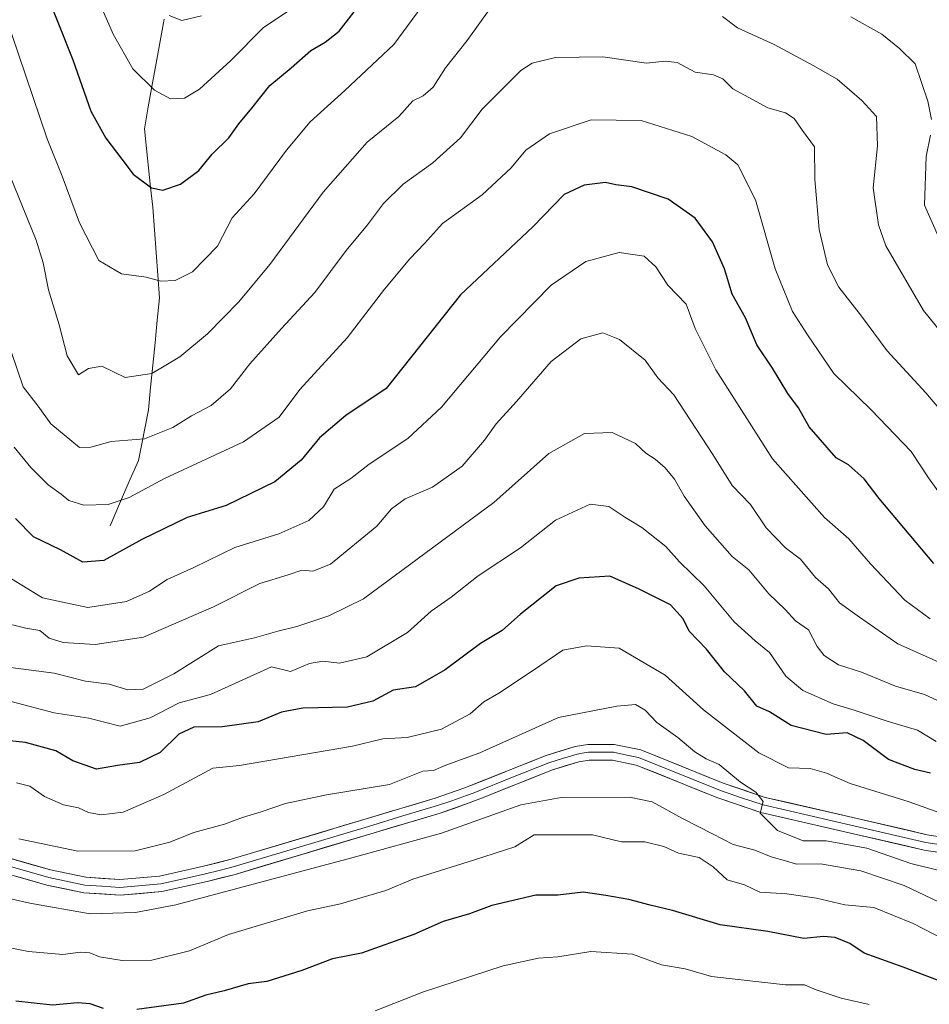
# Model space of a CAD drawing. Units: metres. Extents: x 665217 to 668680, y 4739666 to 4742062.
# Drawn here: x 667837 to 668017, y 4740638 to 4740833 of the extents above; entities that cross this region are included whole.
import ezdxf

# ---------------------------------------------------------------- set-up
doc = ezdxf.new("R2010")
doc.units = ezdxf.units.M
doc.header["$MEASUREMENT"] = 0
for name, color, linetype, lineweight in [('Corriente natural lineal', 142, 'Continuous', 13), ('Curva de nivel maestra', 36, 'Continuous', 30), ('Curva de nivel normal', 36, 'Continuous', 0), ('Layer 0', 7, 'Continuous', 0)]:
    doc.layers.add(name, color=color, linetype=linetype, lineweight=lineweight)

# ---------------------------------------------------------------- blocks, each defined once
blk = doc.blocks.new('*U162')
at = {"layer": 'Curva de nivel normal', "color": 36, "linetype": 'Continuous', "lineweight": 0}
blk.add_polyline3d([(668024.45, 4740748.75, 790), (668016.02, 4740758.69, 790), (668008.36, 4740767.03, 790), (668003.06, 4740774.1, 790), (667998.83, 4740779.58, 790), (667996.55, 4740784.05, 790), (667994.93, 4740791.03, 790), (667994.06, 4740800.93, 790), (667993.96, 4740807.33, 790), (667991.6, 4740810.59, 790), (667989.97, 4740812.99, 790), (667988.24, 4740814.08, 790), (667984.75, 4740815.07, 790), (667977.85, 4740818.86, 790), (667975.83, 4740820.82, 790), (667974.03, 4740821.62, 790), (667970.38, 4740822.14, 790), (667966.83, 4740824.02, 790), (667964.44, 4740824.31, 790), (667960.77, 4740823.9, 790), (667952.12, 4740825.14, 790), (667942.7, 4740825.06, 790), (667938.14, 4740823.93, 790), (667935.84, 4740822.48, 790), (667928.22, 4740814.79, 790), (667923.95, 4740809.16, 790), (667918.47, 4740804.17, 790), (667912.62, 4740799.96, 790), (667908.67, 4740796.15, 790), (667905.53, 4740791.95, 790), (667901.31, 4740786.88, 790), (667895.13, 4740778.52, 790), (667888.48, 4740771.42, 790), (667882.26, 4740764.42, 790), (667878.4, 4740759.51, 790), (667874.6, 4740756.19, 790), (667870.69, 4740754.17, 790), (667866.98, 4740751.82, 790), (667861.4, 4740749.6, 790), (667854.78, 4740749.1, 790), (667850.79, 4740747.97, 790), (667848.53, 4740747.92, 790), (667842.88, 4740752.6, 790), (667840.36, 4740756.06, 790), (667837.36, 4740759.9, 790), (667835, 4740766.88, 790)], dxfattribs=at)
blk = doc.blocks.new('*U179')
at = {"layer": 'Curva de nivel normal', "color": 36, "linetype": 'Continuous', "lineweight": 0}
blk.add_polyline3d([(667831.37, 4740649.6, 845), (667838.44, 4740648.23, 845), (667845.26, 4740647.64, 845), (667848.76, 4740648.1, 845), (667850.6, 4740647.95, 845), (667852.47, 4740647.15, 845), (667857, 4740646.4, 845), (667862.87, 4740646.5, 845), (667870.31, 4740648.31, 845), (667878.03, 4740651.59, 845), (667893.67, 4740656.28, 845), (667900.16, 4740657.66, 845), (667909.15, 4740660.25, 845), (667914.53, 4740662.54, 845), (667926.53, 4740666.24, 845), (667934.7, 4740668.91, 845), (667938.53, 4740671.3, 845), (667950.08, 4740671.29, 845), (667955.79, 4740669.88, 845), (667960.43, 4740669.91, 845), (667964.2, 4740668.94, 845), (667967.05, 4740667.65, 845), (667971.16, 4740666.78, 845), (667973.94, 4740664.96, 845), (667976.68, 4740662.36, 845), (667980.12, 4740661.42, 845), (667983.18, 4740659.97, 845), (667988.53, 4740659.64, 845), (667994.4, 4740658.76, 845), (668000, 4740657.42, 845), (668005.74, 4740656.91, 845), (668013.54, 4740653.76, 845), (668021.54, 4740649.62, 845)], dxfattribs=at)
blk = doc.blocks.new('*U180')
at = {"layer": 'Curva de nivel normal', "color": 36, "linetype": 'Continuous', "lineweight": 0}
blk.add_polyline3d([(667836.56, 4740670.48, 835), (667848.2, 4740668.07, 835), (667859.58, 4740668.1, 835), (667866.4, 4740669.86, 835), (667871.17, 4740671.77, 835), (667877.24, 4740673.4, 835), (667880.79, 4740674.73, 835), (667884.47, 4740675.83, 835), (667889.29, 4740677.49, 835), (667897.4, 4740679.19, 835), (667909.89, 4740681.24, 835), (667916.47, 4740683.88, 835), (667918.56, 4740684.02, 835), (667921, 4740685.05, 835), (667927.74, 4740687.47, 835), (667943.33, 4740694.52, 835), (667954.86, 4740696.71, 835), (667958.53, 4740697.03, 835), (667960.48, 4740695.91, 835), (667962.78, 4740693.51, 835), (667966.92, 4740690.53, 835), (667970.31, 4740687.72, 835), (667972.55, 4740686.31, 835), (667975.13, 4740685.18, 835), (667979.32, 4740681.68, 835), (667982.37, 4740679.72, 835), (667983.81, 4740677.9, 835), (667983.22, 4740675.56, 835), (667986.65, 4740672.16, 835), (667991.75, 4740670.12, 835), (667996.26, 4740670.12, 835), (668004.31, 4740668.64, 835), (668013.02, 4740665.63, 835), (668023.45, 4740663.03, 835)], dxfattribs=at)
blk = doc.blocks.new('*U181')
at = {"layer": 'Curva de nivel normal', "color": 36, "linetype": 'Continuous', "lineweight": 0}
blk.add_polyline3d([(668016.85, 4740713.98, 805), (668011.83, 4740717.69, 805), (668005.06, 4740724.86, 805), (668000.79, 4740729.81, 805), (667995.94, 4740734.04, 805), (667985.7, 4740745.68, 805), (667974.48, 4740763.24, 805), (667970.4, 4740771.42, 805), (667968.56, 4740776.24, 805), (667964.93, 4740779.97, 805), (667962.58, 4740783.62, 805), (667960.27, 4740785.76, 805), (667955.33, 4740786.48, 805), (667948.72, 4740784.67, 805), (667941.86, 4740780.03, 805), (667931.86, 4740769.78, 805), (667920.2, 4740755.86, 805), (667913.53, 4740749.65, 805), (667905.86, 4740744.57, 805), (667902.2, 4740741.74, 805), (667898.93, 4740739.65, 805), (667896.8, 4740736.18, 805), (667893.93, 4740733.43, 805), (667887.98, 4740730.83, 805), (667879.31, 4740728.09, 805), (667871.16, 4740724.15, 805), (667865.92, 4740721.76, 805), (667862.38, 4740719.48, 805), (667857.86, 4740717.44, 805), (667850.19, 4740716.27, 805), (667841.19, 4740718.16, 805), (667835.07, 4740721.9, 805)], dxfattribs=at)
blk = doc.blocks.new('*U186')
at = {"layer": 'Curva de nivel normal', "color": 36, "linetype": 'Continuous', "lineweight": 0}
blk.add_polyline3d([(668024.09, 4740703.02, 810), (668010.5, 4740709.05, 810), (668002.86, 4740714.3, 810), (667998.94, 4740717.14, 810), (667996.78, 4740719.96, 810), (667994.17, 4740722.19, 810), (667991.19, 4740725.81, 810), (667988.22, 4740728.06, 810), (667984.44, 4740732, 810), (667981.34, 4740736.59, 810), (667977.7, 4740740.39, 810), (667973.85, 4740746.53, 810), (667966.14, 4740758.32, 810), (667963, 4740761.68, 810), (667960.47, 4740765.15, 810), (667955.42, 4740769.28, 810), (667952.12, 4740770.59, 810), (667947.75, 4740769.38, 810), (667941.89, 4740764.88, 810), (667935.03, 4740756.98, 810), (667930.96, 4740752.59, 810), (667928.68, 4740749.31, 810), (667924.27, 4740744.19, 810), (667918.38, 4740740.07, 810), (667912.98, 4740737.73, 810), (667910.28, 4740735.73, 810), (667907.38, 4740732.33, 810), (667898.23, 4740724.82, 810), (667894.7, 4740723.41, 810), (667892.53, 4740723.64, 810), (667889.86, 4740722.72, 810), (667884.2, 4740720.99, 810), (667875.07, 4740716.39, 810), (667861.18, 4740710.37, 810), (667851.66, 4740708.92, 810), (667845.34, 4740709.35, 810), (667842.57, 4740710.16, 810), (667840.68, 4740711.69, 810), (667837.89, 4740712.13, 810), (667832.53, 4740713.45, 810)], dxfattribs=at)
blk = doc.blocks.new('*U194')
at = {"layer": 'Curva de nivel normal', "color": 36, "linetype": 'Continuous', "lineweight": 0}
blk.add_polyline3d([(668004.82, 4740637.72, 855), (667999.28, 4740638.97, 855), (667994.29, 4740640.64, 855), (667991.98, 4740641.58, 855), (667988.27, 4740641.61, 855), (667973.62, 4740643.28, 855), (667968.4, 4740644.78, 855), (667963.71, 4740645.6, 855), (667957.98, 4740647.66, 855), (667949.73, 4740648.23, 855), (667943.18, 4740647.16, 855), (667939.39, 4740646.9, 855), (667932.35, 4740645.34, 855), (667916.6, 4740640.23, 855), (667907.02, 4740636.44, 855)], dxfattribs=at)
blk = doc.blocks.new('*U196')
at = {"layer": 'Curva de nivel normal', "color": 36, "linetype": 'Continuous', "lineweight": 0}
blk.add_polyline3d([(668023.92, 4740695.3, 815), (668015.72, 4740699.06, 815), (668009.99, 4740700.69, 815), (668003.31, 4740703.48, 815), (667998.74, 4740704.91, 815), (667995.92, 4740706.73, 815), (667994.52, 4740708.54, 815), (667992.82, 4740711.84, 815), (667990.23, 4740713.58, 815), (667988.18, 4740715.86, 815), (667984.97, 4740718.98, 815), (667980.99, 4740723.68, 815), (667977.66, 4740726.35, 815), (667972.34, 4740732.37, 815), (667968.22, 4740738.24, 815), (667966.26, 4740741.63, 815), (667964.41, 4740743.84, 815), (667962.46, 4740745.61, 815), (667960.63, 4740746.74, 815), (667958.54, 4740748.67, 815), (667953.96, 4740750.85, 815), (667948.44, 4740750.67, 815), (667941.44, 4740746.72, 815), (667930.53, 4740736.98, 815), (667904.77, 4740717.97, 815), (667897.86, 4740714.58, 815), (667891.56, 4740712.48, 815), (667887.8, 4740711.57, 815), (667883.2, 4740710.22, 815), (667876.05, 4740708.63, 815), (667867.2, 4740703.15, 815), (667861.17, 4740700.07, 815), (667858.1, 4740699.97, 815), (667854.4, 4740701.05, 815), (667849.74, 4740701.67, 815), (667843.55, 4740703.26, 815), (667834.91, 4740704.35, 815)], dxfattribs=at)
blk = doc.blocks.new('*U200')
at = {"layer": 'Curva de nivel normal', "color": 36, "linetype": 'Continuous', "lineweight": 0}
blk.add_polyline3d([(668018.03, 4740689.76, 820), (668014.38, 4740691.99, 820), (668008.34, 4740693.79, 820), (668001.86, 4740695.96, 820), (667997.65, 4740697.2, 820), (667991.67, 4740699.82, 820), (667988.32, 4740702.67, 820), (667985.1, 4740707.35, 820), (667982.25, 4740709.64, 820), (667978.09, 4740713.44, 820), (667972.12, 4740720.53, 820), (667967.24, 4740725.28, 820), (667964.58, 4740728.3, 820), (667959.84, 4740732.05, 820), (667956.42, 4740734.11, 820), (667953.28, 4740736.21, 820), (667949.59, 4740736.65, 820), (667942.7, 4740733.49, 820), (667935.82, 4740728.05, 820), (667927.43, 4740722.51, 820), (667922.06, 4740718.28, 820), (667918.12, 4740715.5, 820), (667913.45, 4740711.31, 820), (667905.39, 4740706.46, 820), (667899.96, 4740705.25, 820), (667896.7, 4740705.65, 820), (667894.08, 4740705.19, 820), (667890.31, 4740703.6, 820), (667886.53, 4740704.53, 820), (667874.44, 4740699.06, 820), (667868.24, 4740697.36, 820), (667862.54, 4740694.43, 820), (667856.57, 4740692.79, 820), (667850.38, 4740694.35, 820), (667843.54, 4740695.4, 820), (667835.03, 4740697.67, 820)], dxfattribs=at)
blk = doc.blocks.new('*U205')
at = {"layer": 'Curva de nivel normal', "color": 36, "linetype": 'Continuous', "lineweight": 0}
for points in [[(668022.54, 4740766.38, 785), (668015.58, 4740774.96, 785), (668008.09, 4740787.77, 785), (668006.64, 4740791.95, 785), (668005.6, 4740799.27, 785), (668006.44, 4740807.59, 785), (668006.28, 4740813.38, 785), (668003.37, 4740816.52, 785), (667998.47, 4740820.76, 785), (667993.7, 4740823.45, 785), (667986.03, 4740827.58, 785), (667978.76, 4740830.87, 785), (667975.78, 4740833.17, 785)], [(667929.96, 4740834.94, 785), (667925.25, 4740828.41, 785), (667920.96, 4740822.96, 785), (667918.53, 4740819.17, 785), (667916.53, 4740817.46, 785), (667914.53, 4740816.44, 785), (667911.72, 4740813.39, 785), (667905.46, 4740808.26, 785), (667896.76, 4740798.4, 785), (667886.2, 4740784.08, 785), (667880.08, 4740776.67, 785), (667873.9, 4740770.38, 785), (667868.42, 4740765.82, 785), (667862.88, 4740762.54, 785), (667857.6, 4740761.76, 785), (667852.99, 4740763.95, 785), (667850.34, 4740763.53, 785), (667848.37, 4740762.24, 785), (667846.12, 4740766.05, 785), (667844.52, 4740772.13, 785), (667842.42, 4740779.05, 785), (667841.37, 4740784.44, 785), (667839.99, 4740788.87, 785), (667834.7, 4740801.88, 785)]]:
    blk.add_polyline3d(points, dxfattribs=at)
blk = doc.blocks.new('*U213')
at = {"layer": 'Curva de nivel normal', "color": 36, "linetype": 'Continuous', "lineweight": 0}
for points in [[(668018.51, 4740789.55, 780), (668015.72, 4740795.79, 780), (668016.06, 4740805.46, 780), (668016.94, 4740809.67, 780)], [(668017.12, 4740812.77, 780), (668016.39, 4740816.37, 780), (668013.93, 4740823.78, 780), (668010.81, 4740826.81, 780), (668007.28, 4740829.66, 780), (668001.14, 4740833.04, 780)], [(667920.69, 4740841.21, 780), (667910.76, 4740827.62, 780), (667901.05, 4740818.53, 780), (667894.19, 4740812.29, 780), (667889.48, 4740806.68, 780), (667883.12, 4740798.09, 780), (667878.77, 4740793.31, 780), (667875.82, 4740787.73, 780), (667870.92, 4740782.66, 780), (667867.44, 4740780.92, 780), (667864.65, 4740780.79, 780), (667861.76, 4740781.56, 780), (667856.85, 4740782.24, 780), (667852.36, 4740784.9, 780), (667848.56, 4740792.3, 780), (667845.13, 4740801.55, 780), (667842.11, 4740808.96, 780), (667833.68, 4740833.88, 780)]]:
    blk.add_polyline3d(points, dxfattribs=at)
blk = doc.blocks.new('*U217')
at = {"layer": 'Curva de nivel normal', "color": 36, "linetype": 'Continuous', "lineweight": 0}
blk.add_polyline3d([(667847.22, 4740848.01, 770), (667855.18, 4740829.64, 770), (667859.11, 4740822.77, 770), (667863.4, 4740818.56, 770), (667866.58, 4740816.88, 770), (667869.32, 4740816.99, 770), (667872.28, 4740818.76, 770), (667878.48, 4740824.42, 770), (667884.95, 4740830.93, 770), (667889.8, 4740834.2, 770)], dxfattribs=at)
blk = doc.blocks.new('*U223')
at = {"layer": 'Curva de nivel normal', "color": 36, "linetype": 'Continuous', "lineweight": 0}
blk.add_polyline3d([(667835.62, 4740747.96, 795), (667838.93, 4740743.94, 795), (667842.33, 4740740.5, 795), (667844.94, 4740738.66, 795), (667846.42, 4740737.43, 795), (667849.39, 4740736.5, 795), (667854.22, 4740736.61, 795), (667858.38, 4740737.97, 795), (667865.36, 4740741.77, 795), (667881.02, 4740749.03, 795), (667888.07, 4740753.92, 795), (667892.16, 4740759.37, 795), (667901.48, 4740769.59, 795), (667908.88, 4740779.21, 795), (667913.89, 4740785.21, 795), (667916.79, 4740788.21, 795), (667920.34, 4740792.21, 795), (667928.24, 4740797.84, 795), (667933.94, 4740803.2, 795), (667936.89, 4740806.73, 795), (667941.54, 4740809.91, 795), (667949.8, 4740812.69, 795), (667959.7, 4740812.55, 795), (667969.68, 4740809.39, 795), (667976.41, 4740805.76, 795), (667978.8, 4740803.82, 795), (667982.28, 4740796.86, 795), (667986.18, 4740783.22, 795), (667989.65, 4740774.79, 795), (667992.58, 4740770.2, 795), (667997.78, 4740762.5, 795), (668005.17, 4740755.36, 795), (668013.11, 4740747.12, 795), (668016.56, 4740741.9, 795), (668021.76, 4740734.63, 795)], dxfattribs=at)
blk = doc.blocks.new('*U226')
at = {"layer": 'Curva de nivel normal', "color": 36, "linetype": 'Continuous', "lineweight": 0}
blk.add_polyline3d([(667817.68, 4740662.5, 840), (667838.73, 4740657.75, 840), (667850.64, 4740655.65, 840), (667859.64, 4740655.93, 840), (667867.62, 4740657.44, 840), (667902.4, 4740666.76, 840), (667920.2, 4740671.61, 840), (667935.86, 4740677.24, 840), (667943.86, 4740678.68, 840), (667957.37, 4740678.72, 840), (667961.84, 4740677.82, 840), (667967.83, 4740674.48, 840), (667973.77, 4740671.45, 840), (667977.9, 4740669.35, 840), (667982.19, 4740668.25, 840), (667985.4, 4740666.9, 840), (667988.22, 4740666.14, 840), (667990.44, 4740665.51, 840), (667995.19, 4740665.54, 840), (668003.14, 4740664.15, 840), (668011.74, 4740661.26, 840), (668019.93, 4740657.34, 840)], dxfattribs=at)
blk = doc.blocks.new('*U229')
at = {"layer": 'Curva de nivel normal', "color": 36, "linetype": 'Continuous', "lineweight": 0}
blk.add_polyline3d([(668021.15, 4740674.76, 830), (668012.71, 4740677.8, 830), (668001.04, 4740681.45, 830), (667996.38, 4740683.5, 830), (667993.1, 4740684.4, 830), (667988.86, 4740684.54, 830), (667982.97, 4740687.48, 830), (667972.02, 4740696.02, 830), (667964.41, 4740702.87, 830), (667955.33, 4740708.22, 830), (667948.86, 4740708.63, 830), (667944.2, 4740707.83, 830), (667938.2, 4740703.72, 830), (667931.53, 4740699.32, 830), (667928.53, 4740697.58, 830), (667925.84, 4740695.19, 830), (667920.15, 4740692.17, 830), (667913.35, 4740690.51, 830), (667908.57, 4740690.26, 830), (667902.53, 4740688.82, 830), (667880.2, 4740685.02, 830), (667874.95, 4740684.46, 830), (667865.2, 4740679.24, 830), (667857.2, 4740675.78, 830), (667852.82, 4740675.24, 830), (667850.35, 4740675.72, 830), (667848.33, 4740676.6, 830), (667845.4, 4740677.23, 830), (667841.64, 4740678.88, 830), (667838.68, 4740680.93, 830), (667836.06, 4740681.54, 830)], dxfattribs=at)
blk = doc.blocks.new('*U242')
at = {"layer": 'Curva de nivel maestra', "color": 36, "linetype": 'Continuous', "lineweight": 30}
for points in [[(668023.23, 4740640.72, 850), (668011.53, 4740645.11, 850), (668003.82, 4740647.85, 850), (668000.95, 4740649.76, 850), (667998.1, 4740651, 850), (667995.75, 4740651.15, 850), (667991.88, 4740650.78, 850), (667984.77, 4740652.17, 850), (667975.3, 4740653.5, 850), (667965.9, 4740656.33, 850), (667961.48, 4740657.35, 850), (667957.26, 4740658.49, 850), (667952.66, 4740659.28, 850), (667948.2, 4740659.94, 850), (667943.2, 4740659.37, 850), (667938.86, 4740659.32, 850), (667930.16, 4740657.3, 850), (667925.7, 4740655.68, 850), (667920.49, 4740654.14, 850), (667914.68, 4740651.57, 850), (667904.34, 4740647.88, 850), (667898.62, 4740646.76, 850), (667892.54, 4740644.42, 850), (667885.62, 4740642.29, 850), (667881.9, 4740641.82, 850), (667877.15, 4740640.41, 850), (667873.55, 4740639.58, 850), (667869.12, 4740637.96, 850), (667859.89, 4740636.72, 850)], [(667853.31, 4740636.94, 850), (667850.63, 4740637.87, 850), (667848.12, 4740638.08, 850), (667843.18, 4740637.6, 850), (667835.97, 4740638.35, 850)]]:
    blk.add_polyline3d(points, dxfattribs=at)
blk = doc.blocks.new('*U243')
at = {"layer": 'Curva de nivel maestra', "color": 36, "linetype": 'Continuous', "lineweight": 30}
blk.add_polyline3d([(667839.5, 4740844.03, 775), (667847.24, 4740824.59, 775), (667850.75, 4740814.43, 775), (667853.73, 4740809.08, 775), (667856.9, 4740804.94, 775), (667859.14, 4740801.94, 775), (667862.76, 4740799.25, 775), (667865, 4740798.76, 775), (667868.53, 4740800, 775), (667872.18, 4740802.68, 775), (667874.82, 4740805.91, 775), (667878.07, 4740809.15, 775), (667880.07, 4740811.9, 775), (667882.66, 4740815.01, 775), (667886.18, 4740819.48, 775), (667890.44, 4740822.98, 775), (667894.3, 4740826.39, 775), (667897.14, 4740828.05, 775), (667899.93, 4740830.21, 775), (667904.29, 4740835.85, 775)], dxfattribs=at)
blk = doc.blocks.new('*U257')
at = {"layer": 'Curva de nivel maestra', "color": 36, "linetype": 'Continuous', "lineweight": 30}
blk.add_polyline3d([(668017.61, 4740724.95, 800), (668006.79, 4740737.83, 800), (668003.8, 4740741.69, 800), (668000.7, 4740744.43, 800), (667998.29, 4740745.84, 800), (667992.9, 4740751.98, 800), (667990.8, 4740755.75, 800), (667988.73, 4740758.6, 800), (667985.66, 4740763.55, 800), (667982.55, 4740768.21, 800), (667980.31, 4740773.55, 800), (667977.68, 4740778.21, 800), (667976.16, 4740783.24, 800), (667973.83, 4740788.54, 800), (667970.39, 4740793.28, 800), (667965.05, 4740797.03, 800), (667957.82, 4740799.46, 800), (667954.67, 4740799.83, 800), (667952.61, 4740800.31, 800), (667948.38, 4740799.79, 800), (667944.46, 4740797.93, 800), (667938.22, 4740791.54, 800), (667923.94, 4740778.08, 800), (667909.24, 4740759.54, 800), (667901.27, 4740754.21, 800), (667896.06, 4740749.77, 800), (667892.42, 4740745.37, 800), (667887.2, 4740741.1, 800), (667877.53, 4740736.42, 800), (667869.86, 4740734.03, 800), (667860.86, 4740729.71, 800), (667853.34, 4740725.57, 800), (667849.18, 4740725.24, 800), (667844.77, 4740727.68, 800), (667839.41, 4740730.2, 800), (667835.86, 4740733.84, 800)], dxfattribs=at)
blk = doc.blocks.new('*U258')
at = {"layer": 'Curva de nivel maestra', "color": 36, "linetype": 'Continuous', "lineweight": 30}
blk.add_polyline3d([(668016.94, 4740683.47, 825), (668013.85, 4740684.17, 825), (668008.63, 4740686.21, 825), (668003.6, 4740689.92, 825), (668000.43, 4740691.45, 825), (667996.3, 4740691.11, 825), (667989.36, 4740692.88, 825), (667985.08, 4740695.6, 825), (667982.58, 4740696.76, 825), (667980.1, 4740699.76, 825), (667976.2, 4740703.54, 825), (667972.64, 4740707.99, 825), (667969.16, 4740711.57, 825), (667967.98, 4740714.01, 825), (667965.48, 4740716.76, 825), (667959.13, 4740719.95, 825), (667953.48, 4740722.47, 825), (667947.36, 4740722.02, 825), (667942.89, 4740720.55, 825), (667935.79, 4740714.93, 825), (667932.2, 4740711.68, 825), (667927.86, 4740709.13, 825), (667920.91, 4740703.93, 825), (667915.05, 4740700.58, 825), (667910.58, 4740699.91, 825), (667906.6, 4740697.75, 825), (667901.58, 4740696.52, 825), (667892.72, 4740696.36, 825), (667888.48, 4740695.56, 825), (667883.91, 4740693.64, 825), (667876.86, 4740692.64, 825), (667871.19, 4740692.56, 825), (667868.18, 4740691.22, 825), (667864.52, 4740687.54, 825), (667860.42, 4740685.58, 825), (667856.06, 4740684.98, 825), (667851.92, 4740684.27, 825), (667847.2, 4740685.89, 825), (667843.88, 4740687.9, 825), (667837.88, 4740689.56, 825), (667829.73, 4740690.38, 825)], dxfattribs=at)

msp = doc.modelspace()

# ---------------------------------------------------------------- linework, layer by layer
at = {"layer": 'Corriente natural lineal', "color": 142, "linetype": 'Continuous', "lineweight": 13}
msp.add_polyline3d([(667854.58, 4740732.42, 796.77), (667856.46, 4740736.72, 795.31), (667858.33, 4740741.01, 793.68), (667860.21, 4740745.31, 791.68), (667860.87, 4740748.64, 789.91), (667861.52, 4740751.98, 788.89), (667862.18, 4740755.31, 787.77), (667862.62, 4740759.74, 786.02), (667863.05, 4740764.18, 784.47), (667863.49, 4740768.61, 783.25), (667863.92, 4740773.05, 782.38), (667864.36, 4740777.48, 781.08), (667864.03, 4740781.97, 779.42), (667863.69, 4740786.47, 777.97), (667863.36, 4740790.96, 776.82), (667863.02, 4740795.45, 775.79), (667862.61, 4740799.32, 774.92), (667862.2, 4740803.19, 774.29), (667861.78, 4740807.05, 773.34), (667861.37, 4740810.92, 772.08), (667862.15, 4740815.26, 770.76), (667862.93, 4740819.6, 769.75), (667863.72, 4740823.93, 768.11), (667864.5, 4740828.27, 766.87), (667865.28, 4740832.61, 765.51)], dxfattribs=at)
at = {"layer": 'Curva de nivel normal', "color": 36, "linetype": 'Continuous', "lineweight": 0}
msp.add_polyline3d([(667866.29, 4740833.32, 765), (667868.8, 4740832.38, 765), (667872.68, 4740833.27, 765)], dxfattribs=at)
at = {"layer": 'Layer 0', "linetype": 'Continuous', "lineweight": 0}
for points in [[(667821.35, 4740670.48), (667842.83, 4740664.33), (667849.78, 4740662.89), (667856.53, 4740662.44), (667864.37, 4740663.12), (667873.11, 4740665.06), (667878.52, 4740666.44), (667905.27, 4740674.44), (667918.93, 4740678.53), (667924.6, 4740680.48), (667940.9, 4740686.99), (667946.63, 4740688.76), (667949.15, 4740689.18), (667954.35, 4740689.14), (667959.62, 4740688.06), (667975.93, 4740681.48), (667984.23, 4740678.69), (668002.4, 4740674.52), (668016.28, 4740671.31), (668022.19, 4740670.38)], [(668021.82, 4740667.31), (668015.69, 4740668.27), (668001.7, 4740671.51), (667983.39, 4740675.71), (667974.86, 4740678.57), (667958.72, 4740685.08), (667954.02, 4740686.05), (667949.39, 4740686.08), (667947.34, 4740685.75), (667941.94, 4740684.07), (667928.26, 4740678.62), (667925.67, 4740677.58), (667919.88, 4740675.58), (667906.17, 4740671.48), (667879.34, 4740663.46), (667873.83, 4740662.05), (667864.84, 4740660.06), (667856.57, 4740659.34), (667849.37, 4740659.81), (667842.09, 4740661.32), (667820.6, 4740667.47)], [(668019.05, 4740669.31), (668015.99, 4740669.79), (668002.05, 4740673.02), (667983.81, 4740677.2), (667979.55, 4740678.63), (667975.4, 4740680.03), (667959.17, 4740686.57), (667956.82, 4740687.06), (667954.19, 4740687.6), (667951.59, 4740687.62), (667949.27, 4740687.63), (667948.01, 4740687.42), (667946.99, 4740687.26), (667944.12, 4740686.37), (667941.42, 4740685.53), (667934.58, 4740682.81), (667926.43, 4740679.55), (667925.14, 4740679.03), (667922.24, 4740678.03), (667919.41, 4740677.06), (667912.55, 4740675.01), (667905.72, 4740672.96), (667878.93, 4740664.95), (667876.18, 4740664.25), (667873.47, 4740663.56), (667869.1, 4740662.59), (667864.61, 4740661.59), (667856.55, 4740660.89), (667852.95, 4740661.13), (667849.58, 4740661.35), (667842.46, 4740662.83), (667820.98, 4740668.98)]]:
    msp.add_lwpolyline(points, dxfattribs=at)
for points in [[(667834.24, 4740666.79, 836.83), (667838.53, 4740665.56, 836.9), (667842.83, 4740664.33, 837.22), (667846.31, 4740663.61, 837.45), (667849.78, 4740662.89, 837.19), (667853.16, 4740662.67, 837.09), (667856.53, 4740662.44, 837.21), (667860.45, 4740662.78, 837.32), (667864.37, 4740663.12, 837.65), (667868.74, 4740664.09, 837.72), (667873.11, 4740665.06, 837.74), (667875.82, 4740665.75, 837.66), (667878.52, 4740666.44, 837.83), (667882.98, 4740667.77, 838.32), (667887.44, 4740669.11, 838.34), (667891.9, 4740670.44, 838.02), (667896.35, 4740671.77, 838.1), (667900.81, 4740673.11, 838.08), (667905.27, 4740674.44, 838.04), (667909.82, 4740675.8, 837.78), (667914.38, 4740677.17, 837.55), (667918.93, 4740678.53, 837.75), (667921.77, 4740679.51, 837.8), (667924.6, 4740680.48, 837.61), (667928.68, 4740682.11, 837.7), (667932.75, 4740683.74, 837.96), (667936.83, 4740685.36, 837.67), (667940.9, 4740686.99, 837.87), (667943.77, 4740687.88, 838.01), (667946.63, 4740688.76, 838.04), (667949.15, 4740689.18, 837.88), (667951.75, 4740689.16, 837.88), (667954.35, 4740689.14, 837.77), (667956.99, 4740688.6, 837.78), (667959.62, 4740688.06, 837.56), (667963.7, 4740686.42, 837.1), (667967.78, 4740684.77, 836.49), (667971.85, 4740683.13, 836.08), (667975.93, 4740681.48, 835.55), (667980.08, 4740680.09, 834.92), (667984.23, 4740678.69, 834.66), (667988.77, 4740677.65, 833.94), (667993.32, 4740676.61, 833.26), (667997.86, 4740675.56, 833.06), (668002.4, 4740674.52, 833.27), (668007.03, 4740673.45, 833.38), (668011.65, 4740672.38, 832.81), (668016.28, 4740671.31, 832.08), (668019.24, 4740670.85, 831.67)], [(668018.76, 4740667.79, 832.66), (668015.69, 4740668.27, 832.67), (668011.03, 4740669.35, 832.99), (668006.36, 4740670.43, 834.19), (668001.7, 4740671.51, 834.66), (667997.12, 4740672.56, 834.24), (667992.55, 4740673.61, 834.1), (667987.97, 4740674.66, 834.38), (667983.39, 4740675.71, 834.97), (667979.13, 4740677.14, 835.48), (667974.86, 4740678.57, 835.8), (667970.83, 4740680.2, 836.25), (667966.79, 4740681.83, 836.86), (667962.76, 4740683.45, 837.26), (667958.72, 4740685.08, 837.52), (667954.02, 4740686.05, 837.81), (667949.39, 4740686.08, 837.99), (667947.34, 4740685.75, 838.04), (667944.64, 4740684.91, 838.06), (667941.94, 4740684.07, 838.14), (667937.38, 4740682.25, 838.4), (667932.82, 4740680.44, 838.24), (667928.26, 4740678.62, 838.2), (667925.67, 4740677.58, 838.36), (667922.78, 4740676.58, 838.39), (667919.88, 4740675.58, 838.24), (667915.31, 4740674.21, 838.31), (667910.74, 4740672.85, 838.85), (667906.17, 4740671.48, 838.75), (667901.7, 4740670.14, 838.6), (667897.23, 4740668.81, 838.68), (667892.76, 4740667.47, 838.85), (667888.28, 4740666.13, 838.77), (667883.81, 4740664.8, 838.47), (667879.34, 4740663.46, 838.19), (667876.59, 4740662.76, 838.43), (667873.83, 4740662.05, 838.51), (667869.34, 4740661.06, 838.31), (667864.84, 4740660.06, 838.06), (667860.71, 4740659.7, 837.68), (667856.57, 4740659.34, 837.68), (667852.97, 4740659.58, 837.55), (667849.37, 4740659.81, 837.55), (667845.73, 4740660.57, 837.68), (667842.09, 4740661.32, 837.87), (667837.79, 4740662.55, 837.99), (667833.49, 4740663.78, 837.5)]]:
    msp.add_polyline3d(points, dxfattribs=at)

# ---------------------------------------------------------------- block references
at = {"layer": 'Curva de nivel maestra', "color": 36, "linetype": 'Continuous', "lineweight": 30}
for name in ['*U242', '*U258', '*U243', '*U257']:
    msp.add_blockref(name, (0, 0), dxfattribs=at)
at = {"layer": 'Curva de nivel normal', "color": 36, "linetype": 'Continuous', "lineweight": 0}
for name in ['*U179', '*U194', '*U229', '*U180', '*U226', '*U181', '*U186', '*U196', '*U200', '*U213', '*U205', '*U223', '*U217', '*U162']:
    msp.add_blockref(name, (0, 0), dxfattribs=at)

doc.saveas('drawing.dxf')
